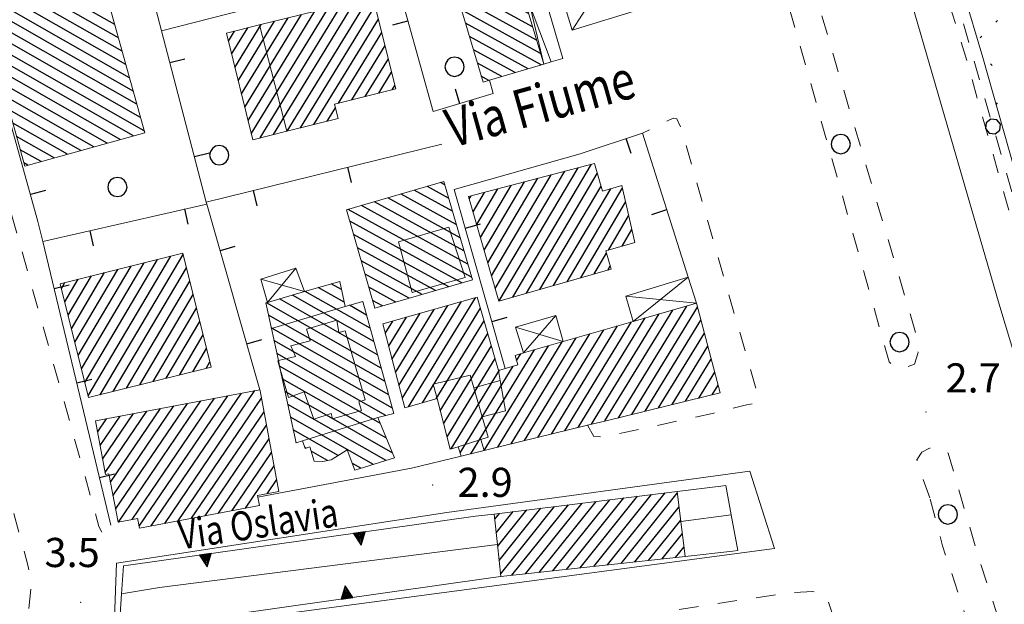
# Model space of a CAD drawing. Extents: x 2428774 to 2430554, y 4754595 to 4755811.
# Drawn here: x 2429266 to 2429368, y 4755055 to 4755115 of the extents above; entities that cross this region are included whole.
import ezdxf

# ---------------------------------------------------------------- set-up
doc = ezdxf.new("R2010")
doc.units = 0
doc.header["$LTSCALE"] = 2
doc.header["$MEASUREMENT"] = 0
for name, pattern in [('FILALB', [10, 1, -1, 1, -1, 1, -0.5, -0.5, 1, -1, 1, -1]), ('FOSSO', [0]), ('MARCIAP', [2, 1, -1]), ('MUROSIMB', [5, 2.5, 2.5]), ('SOSTEGNO', [8, 4, 4])]:
    doc.linetypes.add(name, pattern=pattern)
for name, color, linetype in [('010308', 1, 'SOSTEGNO'), ('020102', 2, 'FOSSO'), ('030101', 1, 'Continuous'), ('030102', 1, 'FILALB'), ('050104', 5, 'Continuous'), ('050109', 5, 'MARCIAP'), ('050401', 1, 'MARCIAP'), ('050406', 1, 'Continuous'), ('050604', 5, 'Continuous'), ('060101', 5, 'Continuous'), ('060118', 5, 'Continuous'), ('060403', 5, 'Continuous'), ('060801', 1, 'MUROSIMB'), ('080203', 3, 'Continuous'), ('CAMPITURA_030505', 1, 'Continuous'), ('CAMPITURA_060101', 1, 'Continuous'), ('V0115', 7, 'Continuous'), ('V0212', 6, 'Continuous'), ('V0213', 6, 'Continuous'), ('V0252', 6, 'Continuous')]:
    doc.layers.add(name, color=color, linetype=linetype)
doc.styles.add('Style07', font='Arial', dxfattribs={"height": 0.2})

# ---------------------------------------------------------------- blocks, each defined once
blk = doc.blocks.new('PALL08C')
for p, q in [((-0.283, 0.282), (-0.4, 0)), ((-0.4, 0), (-0.283, -0.283)), ((0, 0.4), (-0.283, 0.282)), ((0.283, 0.282), (0, 0.4)), ((0.4, 0), (0.283, 0.282)), ((0.283, -0.283), (0.4, 0)), ((-0.283, -0.283), (0, -0.4)), ((0, -0.4), (0.283, -0.283))]:
    blk.add_line(p, q)
blk = doc.blocks.new('B_MURI')
blk.add_line((-0.8, 0), (0, 0))
blk = doc.blocks.new('CERCHIO')
for p, q in [((-0.457, 0.189), (-0.495, 0)), ((-0.495, 0), (-0.457, -0.189)), ((-0.35, 0.35), (-0.457, 0.189)), ((-0.189, 0.457), (-0.35, 0.35)), ((0, 0.495), (-0.189, 0.457)), ((0.189, 0.457), (0, 0.495)), ((0.35, 0.35), (0.189, 0.457)), ((0.457, 0.189), (0.35, 0.35)), ((0.495, 0), (0.457, 0.189)), ((0.457, -0.189), (0.495, 0)), ((-0.457, -0.189), (-0.35, -0.35)), ((-0.35, -0.35), (-0.189, -0.457)), ((-0.189, -0.457), (0, -0.495)), ((0, -0.495), (0.189, -0.457)), ((0.189, -0.457), (0.35, -0.35)), ((0.35, -0.35), (0.457, -0.189))]:
    blk.add_line(p, q)
blk = doc.blocks.new('CAMP_ACD9CE13')
at = {"layer": 'CAMPITURA_030505', "linetype": 'Continuous'}
for p, q in [((2429366.866, 4755115.212), (2429367.05, 4755115.396)), ((2429365.268, 4755113.614), (2429365.451, 4755113.798)), ((2429366.509, 4755110.757), (2429366.325, 4755110.941)), ((2429366.901, 4755106.762), (2429367.05, 4755106.91))]:
    blk.add_line(p, q, dxfattribs=at)
blk = doc.blocks.new('TRIAN3')
for p, q in [((0.001, 0.542), (-0.25, 0)), ((-0.222, 0.005), (0.002, 0.478)), ((0.25, 0), (0.001, 0.542)), ((0.002, 0.478), (0.215, 0.015)), ((-0.25, 0), (0.25, 0)), ((-0.197, 0.018), (0.005, 0.395)), ((0.215, 0.015), (-0.197, 0.018)), ((-0.149, 0.035), (0.005, 0.308)), ((0.175, 0.036), (-0.149, 0.035)), ((-0.098, 0.073), (0.007, 0.254)), ((0.14, 0.056), (-0.098, 0.073)), ((-0.04, 0.114), (0.006, 0.225)), ((0.092, 0.086), (-0.04, 0.114)), ((0.005, 0.395), (0.175, 0.036)), ((0.005, 0.308), (0.14, 0.056)), ((0.006, 0.225), (0.038, 0.127)), ((0.007, 0.254), (0.092, 0.086))]:
    blk.add_line(p, q)
blk = doc.blocks.new('CAMP_FC5125A1')
at = {"layer": 'CAMPITURA_060101', "linetype": 'Continuous'}
for p, q in [((2429321.294, 4755058.751), (2429327.161, 4755066.074)), ((2429322.698, 4755058.904), (2429328.583, 4755066.25)), ((2429324.102, 4755059.057), (2429330.005, 4755066.426)), ((2429325.505, 4755059.21), (2429331.427, 4755066.602)), ((2429326.909, 4755059.363), (2429332.85, 4755066.777)), ((2429328.313, 4755059.515), (2429334.099, 4755066.737)), ((2429315.604, 4755061.245), (2429318.628, 4755065.02)), ((2429315.752, 4755059.83), (2429320.05, 4755065.195)), ((2429315.9, 4755058.416), (2429321.472, 4755065.371)), ((2429317.082, 4755058.292), (2429322.894, 4755065.547)), ((2429318.486, 4755058.445), (2429324.317, 4755065.723)), ((2429319.89, 4755058.598), (2429325.739, 4755065.898)), ((2429329.717, 4755059.668), (2429334.273, 4755065.356)), ((2429315.308, 4755064.074), (2429315.783, 4755064.668)), ((2429315.456, 4755062.66), (2429317.206, 4755064.844)), ((2429331.121, 4755059.821), (2429334.448, 4755063.974)), ((2429332.524, 4755059.974), (2429334.623, 4755062.593)), ((2429333.928, 4755060.127), (2429334.797, 4755061.211))]:
    blk.add_line(p, q, dxfattribs=at)
blk = doc.blocks.new('CAMP_345217E6')
at = {"layer": 'CAMPITURA_060101', "linetype": 'Continuous'}
for p, q in [((2429317.172, 4755086.928), (2429325.264, 4755100.611)), ((2429314.984, 4755089.12), (2429321.133, 4755099.518)), ((2429315.366, 4755087.802), (2429322.51, 4755099.882)), ((2429315.776, 4755086.531), (2429323.887, 4755100.247)), ((2429318.569, 4755087.324), (2429325.865, 4755099.661)), ((2429313.837, 4755093.075), (2429317.002, 4755098.426)), ((2429314.219, 4755091.757), (2429318.379, 4755098.79)), ((2429314.601, 4755090.439), (2429319.756, 4755099.154)), ((2429313.073, 4755095.711), (2429314.247, 4755097.698)), ((2429313.455, 4755094.393), (2429315.624, 4755098.062)), ((2429319.965, 4755087.721), (2429326.247, 4755098.343)), ((2429321.362, 4755088.118), (2429327.244, 4755098.065)), ((2429322.758, 4755088.515), (2429328.439, 4755098.12)), ((2429312.69, 4755097.029), (2429312.87, 4755097.333)), ((2429324.154, 4755088.912), (2429328.763, 4755096.704)), ((2429327.004, 4755091.766), (2429329.087, 4755095.287)), ((2429328.408, 4755092.175), (2429329.41, 4755093.87)), ((2429325.551, 4755089.308), (2429326.816, 4755091.447)), ((2429326.947, 4755089.705), (2429327.198, 4755090.129))]:
    blk.add_line(p, q, dxfattribs=at)
blk = doc.blocks.new('CAMP_78635EC2')
at = {"layer": 'CAMPITURA_060101', "linetype": 'Continuous'}
for p, q in [((2429310.173, 4755098.476), (2429309.743, 4755098.712)), ((2429311.355, 4755094.403), (2429305.667, 4755097.53)), ((2429310.961, 4755095.761), (2429307.026, 4755097.924)), ((2429310.567, 4755097.118), (2429308.384, 4755098.318)), ((2429312.142, 4755091.688), (2429302.949, 4755096.742)), ((2429311.748, 4755093.045), (2429304.308, 4755097.136)), ((2429312.93, 4755088.973), (2429300.231, 4755095.954)), ((2429312.536, 4755090.33), (2429301.59, 4755096.348)), ((2429311.928, 4755088.382), (2429300.383, 4755094.729)), ((2429310.569, 4755087.988), (2429300.777, 4755093.371)), ((2429309.21, 4755087.594), (2429301.171, 4755092.014)), ((2429307.851, 4755087.2), (2429301.564, 4755090.656)), ((2429306.492, 4755086.806), (2429301.958, 4755089.298)), ((2429305.133, 4755086.412), (2429302.352, 4755087.941)), ((2429303.774, 4755086.018), (2429302.746, 4755086.583))]:
    blk.add_line(p, q, dxfattribs=at)
blk = doc.blocks.new('CAMP_426BEC17')
at = {"layer": 'CAMPITURA_060101', "linetype": 'Continuous'}
for p, q in [((2429305.793, 4755076.499), (2429311.899, 4755086.463)), ((2429306.439, 4755075.639), (2429313.318, 4755086.864)), ((2429304.736, 4755080.516), (2429307.643, 4755085.26)), ((2429305.088, 4755079.177), (2429309.062, 4755085.661)), ((2429305.441, 4755077.838), (2429310.48, 4755086.062)), ((2429307.864, 4755076.051), (2429313.834, 4755085.792)), ((2429326.655, 4755074.178), (2429333.653, 4755085.598)), ((2429328.034, 4755074.516), (2429335.076, 4755086.007)), ((2429329.414, 4755074.853), (2429336.18, 4755085.895)), ((2429304.032, 4755083.194), (2429304.806, 4755084.458)), ((2429304.384, 4755081.855), (2429306.225, 4755084.859)), ((2429309.289, 4755076.462), (2429314.21, 4755084.493)), ((2429322.516, 4755073.166), (2429329.382, 4755084.371)), ((2429323.895, 4755073.503), (2429330.806, 4755084.78)), ((2429325.275, 4755073.841), (2429332.229, 4755085.189)), ((2429330.794, 4755075.191), (2429336.534, 4755084.557)), ((2429319.756, 4755072.49), (2429326.535, 4755083.553)), ((2429321.136, 4755072.828), (2429327.959, 4755083.962)), ((2429332.173, 4755075.528), (2429336.887, 4755083.22)), ((2429309.708, 4755075.232), (2429314.587, 4755083.194)), ((2429315.617, 4755071.478), (2429322.265, 4755082.325)), ((2429316.997, 4755071.815), (2429323.688, 4755082.734)), ((2429318.377, 4755072.153), (2429325.112, 4755083.143)), ((2429310.053, 4755073.882), (2429314.964, 4755081.895)), ((2429312.858, 4755070.803), (2429319.417, 4755081.507)), ((2429314.238, 4755071.14), (2429320.841, 4755081.916)), ((2429333.553, 4755075.866), (2429337.24, 4755081.882)), ((2429310.399, 4755072.531), (2429315.341, 4755080.596)), ((2429317.564, 4755080.396), (2429317.994, 4755081.098)), ((2429334.933, 4755076.204), (2429337.593, 4755080.544)), ((2429310.833, 4755071.326), (2429315.783, 4755079.403)), ((2429311.737, 4755070.888), (2429317.2, 4755079.802)), ((2429336.312, 4755076.541), (2429337.946, 4755079.207)), ((2429337.692, 4755076.879), (2429338.299, 4755077.869))]:
    blk.add_line(p, q, dxfattribs=at)
blk = doc.blocks.new('CAMP_E356D2CB')
at = {"layer": 'CAMPITURA_060101', "linetype": 'Continuous'}
for p, q in [((2429299.538, 4755087.7), (2429298.488, 4755088.299)), ((2429302.489, 4755083.714), (2429295.817, 4755087.52)), ((2429299.813, 4755086.392), (2429297.152, 4755087.909)), ((2429303.637, 4755079.606), (2429291.812, 4755086.351)), ((2429303.254, 4755080.975), (2429293.147, 4755086.74)), ((2429302.872, 4755082.345), (2429294.482, 4755087.13)), ((2429301.724, 4755086.453), (2429301.69, 4755086.473)), ((2429302.107, 4755085.084), (2429300.354, 4755086.083)), ((2429304.019, 4755078.236), (2429292.025, 4755085.078)), ((2429304.402, 4755076.867), (2429292.309, 4755083.765)), ((2429304.784, 4755075.498), (2429292.593, 4755082.451)), ((2429304.094, 4755074.74), (2429292.877, 4755081.138)), ((2429303.538, 4755073.906), (2429293.161, 4755079.825)), ((2429304.176, 4755072.391), (2429293.445, 4755078.512)), ((2429304.813, 4755070.876), (2429293.729, 4755077.199)), ((2429304.121, 4755070.12), (2429294.012, 4755075.886)), ((2429302.818, 4755069.712), (2429294.296, 4755074.573)), ((2429299.211, 4755070.618), (2429294.58, 4755073.259)), ((2429294.869, 4755071.943), (2429294.864, 4755071.946)), ((2429295.856, 4755071.38), (2429295.768, 4755071.43)), ((2429298.083, 4755070.11), (2429296.416, 4755071.061)), ((2429301.516, 4755069.303), (2429300.661, 4755069.791))]:
    blk.add_line(p, q, dxfattribs=at)
blk = doc.blocks.new('CAMP_FC22092A')
at = {"layer": 'CAMPITURA_060101', "linetype": 'Continuous'}
for p, q in [((2429274.692, 4755076.867), (2429283.241, 4755091.323)), ((2429272.784, 4755079.534), (2429279.249, 4755090.466)), ((2429273.129, 4755078.153), (2429280.612, 4755090.807)), ((2429273.474, 4755076.772), (2429281.976, 4755091.147)), ((2429271.749, 4755083.678), (2429275.16, 4755089.445)), ((2429272.094, 4755082.297), (2429276.523, 4755089.785)), ((2429272.439, 4755080.915), (2429277.886, 4755090.126)), ((2429276.055, 4755077.208), (2429283.586, 4755089.942)), ((2429270.715, 4755087.822), (2429271.071, 4755088.424)), ((2429271.06, 4755086.44), (2429272.434, 4755088.764)), ((2429271.404, 4755085.059), (2429273.797, 4755089.105)), ((2429277.418, 4755077.548), (2429283.931, 4755088.56)), ((2429278.782, 4755077.888), (2429284.276, 4755087.179)), ((2429280.145, 4755078.229), (2429284.621, 4755085.798)), ((2429281.508, 4755078.569), (2429284.966, 4755084.417)), ((2429282.871, 4755078.909), (2429285.311, 4755083.035)), ((2429284.234, 4755079.25), (2429285.656, 4755081.654)), ((2429285.597, 4755079.59), (2429286.001, 4755080.273))]:
    blk.add_line(p, q, dxfattribs=at)
blk = doc.blocks.new('CAMP_4C61225D')
at = {"layer": 'CAMPITURA_060101', "linetype": 'Continuous'}
for p, q in [((2429273.928, 4755123.18), (2429272.923, 4755123.753)), ((2429274.685, 4755120.445), (2429270.206, 4755123)), ((2429274.306, 4755121.813), (2429271.565, 4755123.376)), ((2429275.821, 4755116.344), (2429266.131, 4755121.871)), ((2429275.443, 4755117.711), (2429267.489, 4755122.247)), ((2429275.064, 4755119.078), (2429268.848, 4755122.624)), ((2429276.958, 4755112.242), (2429262.055, 4755120.742)), ((2429276.579, 4755113.609), (2429263.413, 4755121.118)), ((2429276.2, 4755114.976), (2429264.772, 4755121.495)), ((2429277.336, 4755110.874), (2429261.552, 4755119.878)), ((2429277.715, 4755109.507), (2429261.931, 4755118.51)), ((2429278.094, 4755108.14), (2429262.309, 4755117.143)), ((2429278.473, 4755106.773), (2429262.688, 4755115.776)), ((2429278.851, 4755105.405), (2429263.067, 4755114.409)), ((2429279.23, 4755104.038), (2429263.446, 4755113.041)), ((2429278.133, 4755103.513), (2429263.824, 4755111.674)), ((2429276.774, 4755103.136), (2429264.203, 4755110.307)), ((2429275.416, 4755102.76), (2429264.582, 4755108.94)), ((2429274.057, 4755102.384), (2429264.961, 4755107.572)), ((2429272.699, 4755102.007), (2429265.339, 4755106.205)), ((2429271.34, 4755101.631), (2429265.718, 4755104.838)), ((2429269.982, 4755101.255), (2429266.097, 4755103.471)), ((2429268.623, 4755100.878), (2429266.476, 4755102.103)), ((2429267.265, 4755100.502), (2429266.854, 4755100.736))]:
    blk.add_line(p, q, dxfattribs=at)
blk = doc.blocks.new('CAMP_10E8F3D0')
at = {"layer": 'CAMPITURA_060101', "linetype": 'Continuous'}
for p, q in [((2429293.932, 4755103.997), (2429302.34, 4755117.717)), ((2429290.259, 4755103.744), (2429298.192, 4755116.69)), ((2429291.167, 4755103.313), (2429299.575, 4755117.032)), ((2429292.55, 4755103.655), (2429300.957, 4755117.375)), ((2429295.315, 4755104.34), (2429303.01, 4755116.897)), ((2429289.246, 4755107.833), (2429294.044, 4755115.663)), ((2429289.583, 4755106.47), (2429295.427, 4755116.005)), ((2429289.921, 4755105.107), (2429296.809, 4755116.348)), ((2429288.233, 4755111.922), (2429289.896, 4755114.636)), ((2429288.571, 4755110.559), (2429291.279, 4755114.978)), ((2429288.908, 4755109.196), (2429292.661, 4755115.321)), ((2429296.698, 4755104.682), (2429303.348, 4755115.534)), ((2429287.896, 4755113.285), (2429288.514, 4755114.294)), ((2429299.223, 4755106.889), (2429303.685, 4755114.171)), ((2429300.605, 4755107.231), (2429304.023, 4755112.808)), ((2429301.988, 4755107.574), (2429304.36, 4755111.445)), ((2429303.371, 4755107.916), (2429304.698, 4755110.082)), ((2429304.753, 4755108.258), (2429305.035, 4755108.718)), ((2429298.08, 4755105.024), (2429298.925, 4755106.402))]:
    blk.add_line(p, q, dxfattribs=at)
blk = doc.blocks.new('CAMP_FC1D3DDC')
at = {"layer": 'CAMPITURA_060101', "linetype": 'Continuous'}
for p, q in [((2429317.98, 4755118.839), (2429314.278, 4755120.875)), ((2429317.573, 4755120.204), (2429315.624, 4755121.276)), ((2429317.166, 4755121.569), (2429316.97, 4755121.677)), ((2429318.795, 4755116.11), (2429311.587, 4755120.072)), ((2429318.388, 4755117.475), (2429312.933, 4755120.473)), ((2429319.202, 4755114.745), (2429311.077, 4755119.211)), ((2429319.609, 4755113.38), (2429311.484, 4755117.846)), ((2429320.016, 4755112.015), (2429311.891, 4755116.481)), ((2429320.092, 4755110.832), (2429312.298, 4755115.116)), ((2429318.746, 4755110.431), (2429312.705, 4755113.751)), ((2429317.4, 4755110.029), (2429313.112, 4755112.386)), ((2429316.054, 4755109.628), (2429313.519, 4755111.022)), ((2429314.709, 4755109.227), (2429313.927, 4755109.657))]:
    blk.add_line(p, q, dxfattribs=at)
blk = doc.blocks.new('CAMP_ADA5E919')
at = {"layer": 'CAMPITURA_060101', "linetype": 'Continuous'}
for p, q in [((2429281.344, 4755063.641), (2429290.624, 4755077.297)), ((2429276.596, 4755063.772), (2429285.074, 4755076.246)), ((2429277.984, 4755064.035), (2429286.461, 4755076.509)), ((2429278.719, 4755063.338), (2429287.849, 4755076.771)), ((2429279.956, 4755063.378), (2429289.237, 4755077.034)), ((2429282.731, 4755063.904), (2429291.305, 4755076.52)), ((2429275.217, 4755068.858), (2429279.523, 4755075.195)), ((2429275.761, 4755067.88), (2429280.911, 4755075.457)), ((2429276.024, 4755066.489), (2429282.298, 4755075.72)), ((2429276.288, 4755065.097), (2429283.686, 4755075.983)), ((2429284.119, 4755064.167), (2429291.566, 4755075.125)), ((2429274.426, 4755073.032), (2429275.36, 4755074.406)), ((2429274.69, 4755071.641), (2429276.748, 4755074.669)), ((2429274.953, 4755070.249), (2429278.135, 4755074.932)), ((2429285.507, 4755064.429), (2429291.827, 4755073.73)), ((2429286.894, 4755064.692), (2429292.088, 4755072.335)), ((2429288.282, 4755064.955), (2429292.349, 4755070.94)), ((2429289.67, 4755065.218), (2429292.61, 4755069.545)), ((2429291.878, 4755066.689), (2429292.871, 4755068.15)), ((2429291.057, 4755065.48), (2429291.085, 4755065.522))]:
    blk.add_line(p, q, dxfattribs=at)

msp = doc.modelspace()

# ---------------------------------------------------------------- linework, layer by layer
at = {"layer": '010308', "linetype": 'SOSTEGNO', "lineweight": 0, "flags": 128}
for points in [[(2429334.08, 4755066.93), (2429338.57, 4755067.48)], [(2429277.61, 4755059.32), (2429313.33, 4755064.37), (2429315.25, 4755064.6)], [(2429339.8, 4755060.77), (2429334.92, 4755060.24)], [(2429315.93, 4755058.17), (2429315.14, 4755058.08), (2429277.21, 4755052.67)]]:
    msp.add_lwpolyline(points, dxfattribs=at)
at = {"layer": '020102', "linetype": 'FOSSO', "lineweight": 0, "flags": 128}
for points in [[(2429334.47, 4755063.83), (2429339.65, 4755064.51)], [(2429276.9, 4755056.38), (2429280.81, 4755057.03), (2429315.58, 4755061.45)]]:
    msp.add_lwpolyline(points, dxfattribs=at)
at = {"layer": '030102', "linetype": 'FILALB', "lineweight": 0, "flags": 128}
msp.add_lwpolyline([(2429375.15, 4755074.7), (2429339.4, 4755199.04), (2429285.98, 4755384.16), (2429249.15, 4755511.89), (2429221.5, 4755608.23)], dxfattribs=at)
at = {"layer": '050104', "linetype": 'Continuous', "lineweight": 0, "flags": 128}
for points in [[(2429177.33, 4755767.9), (2429179.8, 4755759.96), (2429224.07, 4755604.46), (2429231.51, 4755578.78), (2429253.53, 4755500.17), (2429266.02, 4755457.3), (2429289.03, 4755377.82), (2429302.55, 4755331.14), (2429359.45, 4755131.99), (2429365.53, 4755111.6), (2429381.66, 4755054.62), (2429392.04, 4755018.38), (2429403.37, 4754985.65), (2429411.75, 4754960.45), (2429420.93, 4754933.7), (2429437.2, 4754888.66), (2429447.35, 4754859.54), (2429464.81, 4754809.14), (2429483.26, 4754756.14), (2429494.32, 4754725), (2429504.96, 4754694.31), (2429515.31, 4754664.89), (2429519.54, 4754652.7)], [(2429311.14, 4755098.01), (2429324.11, 4755101.66)], [(2429290.93, 4755066.33), (2429293.09, 4755066.73), (2429306.74, 4755069.31), (2429311.84, 4755070.55)], [(2429341.57, 4755069.01), (2429310.38, 4755064.74), (2429276.39, 4755059.53)], [(2429344.11, 4755061.04), (2429341.57, 4755069.01)], [(2429276.12, 4755051.98), (2429344.11, 4755061.04)], [(2429276.39, 4755059.53), (2429276.12, 4755051.98)]]:
    msp.add_lwpolyline(points, dxfattribs=at)
at = {"layer": '050109', "linetype": 'MARCIAP', "lineweight": 0, "flags": 128}
for points in [[(2429343.49, 4755124.3), (2429349.29, 4755103.71), (2429355.9, 4755080.26), (2429356.43, 4755079.69), (2429357.52, 4755079.65), (2429358.49, 4755080.03), (2429358.87, 4755081.21), (2429358.72, 4755082.96), (2429351.18, 4755108.38), (2429346.31, 4755124.96), (2429346.2, 4755125.34), (2429345.86, 4755125.71), (2429345.42, 4755125.95), (2429344.92, 4755126.02), (2429344.42, 4755125.92), (2429343.99, 4755125.67), (2429343.67, 4755125.28), (2429343.49, 4755124.8), (2429343.49, 4755124.3)], [(2429360.07, 4755066.27), (2429359.05, 4755069.2), (2429358.76, 4755070.19), (2429359.25, 4755070.96), (2429360.04, 4755071.37), (2429361.08, 4755071.49), (2429361.98, 4755070.86), (2429365.12, 4755060.03), (2429378.81, 4755018.35), (2429391.65, 4754981.06), (2429399.99, 4754957.82), (2429397.08, 4754956.71), (2429381.33, 4755001.14), (2429361.39, 4755061.33), (2429360.07, 4755066.27)]]:
    msp.add_lwpolyline(points, dxfattribs=at)
at = {"layer": '050401', "linetype": 'MARCIAP', "lineweight": 0, "flags": 128}
for points in [[(2429492.57, 4754724.24), (2429485.26, 4754745.5), (2429474.09, 4754775.83), (2429462.83, 4754809.38), (2429449.27, 4754847.54), (2429439.6, 4754876.39), (2429427.65, 4754910.24), (2429411.28, 4754956.87), (2429401.74, 4754983.61), (2429394.36, 4755005.99), (2429383.09, 4755042.46), (2429374.9, 4755071.98), (2429363.98, 4755110.94), (2429353.95, 4755143.73), (2429346.26, 4755172.2), (2429335.29, 4755210.07), (2429321.43, 4755256.12), (2429312.14, 4755287.79), (2429300.26, 4755330.72)], [(2429211, 4755255.13), (2429212.52, 4755255.49), (2429213.14, 4755255.22), (2429213.88, 4755253.91), (2429226.46, 4755207.13), (2429236.82, 4755169.62), (2429255.1, 4755103.75), (2429267.31, 4755059.21), (2429267.58, 4755057.05), (2429263.78, 4755021.53), (2429261.26, 4754991.49), (2429261.62, 4754989.63), (2429271.81, 4754956.12), (2429277.64, 4754936.08), (2429277.07, 4754933.88), (2429277.07, 4754933.86), (2429276.85, 4754932.01), (2429276.42, 4754931.62), (2429272.53, 4754930.3)], [(2429242.09, 4755186.72), (2429240.83, 4755186.08), (2429240.38, 4755185.77), (2429240, 4755185.21), (2429243.99, 4755171.46), (2429250.97, 4755146.2), (2429259.76, 4755115.6), (2429266.14, 4755093.46), (2429272.88, 4755069.46), (2429274.58, 4755063.3), (2429274.98, 4755062.52), (2429275.94, 4755062.61)], [(2429324.86, 4755073.74), (2429325.52, 4755072.58), (2429326.61, 4755072.54), (2429337.84, 4755074.98), (2429339.54, 4755075.41), (2429341.08, 4755075.8), (2429342.1, 4755076.01), (2429342.48, 4755076.57), (2429339.31, 4755087.48), (2429334.52, 4755104.25), (2429334.04, 4755105.28), (2429333.66, 4755105.34), (2429330.51, 4755103.79)], [(2429279.72, 4754960.28), (2429278.75, 4754959.82), (2429278.24, 4754959.13), (2429284.33, 4754938.95), (2429285.19, 4754937.23), (2429286.39, 4754936.26), (2429287.06, 4754935.72), (2429289.97, 4754935.3), (2429291.87, 4754935.58), (2429326.04, 4754944.32), (2429354.92, 4754952.41), (2429377.82, 4754958), (2429378.53, 4754958.4), (2429380.75, 4754959.66), (2429381.89, 4754961.33), (2429381.81, 4754962.2), (2429355.77, 4755037.21), (2429350.68, 4755052.69), (2429349.92, 4755054.71), (2429349.43, 4755056.13), (2429348.82, 4755056.4), (2429348.03, 4755056.62), (2429345.56, 4755056.48), (2429345.38, 4755056.47), (2429276.84, 4755045.98), (2429275.9, 4755045.85), (2429275.84, 4755045.85), (2429275.11, 4755045.75), (2429274.66, 4755045.44), (2429274.02, 4755041.01), (2429272.5, 4755022.12), (2429271.25, 4755006.01), (2429270.56, 4754999.1), (2429270.48, 4754996.59), (2429270.56, 4754996.34), (2429271.84, 4754996.55)]]:
    msp.add_lwpolyline(points, dxfattribs=at)
at = {"layer": '050406', "linetype": 'Continuous', "lineweight": 0, "flags": 128}
msp.add_lwpolyline([(2429489.55, 4754723.2), (2429457.62, 4754816.22), (2429425.72, 4754907.95), (2429391.16, 4755006.88), (2429367.29, 4755085.97), (2429332.3, 4755206.5), (2429298.57, 4755324.33), (2429273.9, 4755410.85)], dxfattribs=at)
at = {"layer": '050604', "linetype": 'Continuous', "lineweight": 0, "flags": 128}
for points in [[(2429339.8, 4755060.77), (2429340.32, 4755060.83), (2429339.65, 4755064.51), (2429339.09, 4755067.55), (2429338.57, 4755067.48)], [(2429277.61, 4755059.32), (2429277.09, 4755059.26), (2429276.9, 4755056.38), (2429276.66, 4755052.69), (2429277.21, 4755052.67)]]:
    msp.add_lwpolyline(points, dxfattribs=at)
at = {"layer": '060101', "linetype": 'Continuous', "lineweight": 0, "flags": 128}
for points in [[(2429279.29, 4755103.83), (2429273.71, 4755123.97), (2429261.37, 4755120.55), (2429266.94, 4755100.41)], [(2429320.35, 4755110.91), (2429314.78, 4755109.25), (2429314.11, 4755109.05), (2429310.88, 4755119.86), (2429317.12, 4755121.72)], [(2429302.78, 4755117.83), (2429291.11, 4755114.94), (2429287.7, 4755114.09), (2429290.41, 4755103.13), (2429293.93, 4755104), (2429299.2, 4755105.3), (2429298.83, 4755106.79), (2429305.13, 4755108.35)], [(2429315.74, 4755086.52), (2429312.62, 4755097.27), (2429325.57, 4755100.69), (2429326.4, 4755097.82), (2429328.38, 4755098.4), (2429329.71, 4755092.56), (2429326.75, 4755091.69), (2429327.29, 4755089.8)], [(2429310.08, 4755098.81), (2429300.04, 4755095.9), (2429302.98, 4755085.79), (2429313.01, 4755088.7)], [(2429283.21, 4755091.46), (2429286.14, 4755079.72), (2429273.52, 4755076.58), (2429270.59, 4755088.3)], [(2429301.72, 4755086.48), (2429304.94, 4755074.94), (2429303.27, 4755074.54), (2429305.01, 4755070.4), (2429300.92, 4755069.12), (2429300.13, 4755071.2), (2429299.38, 4755070.71), (2429298.46, 4755070.18), (2429297.61, 4755070.02), (2429296.72, 4755070.03), (2429296.29, 4755071.51), (2429295.79, 4755071.36), (2429295.52, 4755072.13), (2429294.87, 4755071.94), (2429293.23, 4755079.52), (2429293.04, 4755080.39), (2429292.33, 4755083.69), (2429291.75, 4755086.33), (2429291.93, 4755086.38), (2429295.74, 4755087.5), (2429299.36, 4755088.55), (2429299.9, 4755085.95)], [(2429291.12, 4755077.39), (2429274.21, 4755074.19), (2429275.25, 4755068.68), (2429275.6, 4755068.74), (2429276.54, 4755063.76), (2429278.57, 4755064.14), (2429278.59, 4755064), (2429278.75, 4755063.15), (2429291.09, 4755065.49), (2429290.93, 4755066.33), (2429290.9, 4755066.5), (2429293.1, 4755066.92), (2429291.16, 4755077.28)], [(2429315.93, 4755058.17), (2429315.58, 4755061.45), (2429315.25, 4755064.6), (2429334.08, 4755066.93), (2429334.47, 4755063.83), (2429334.92, 4755060.24)]]:
    msp.add_lwpolyline(points, close=True, dxfattribs=at)
for points in [[(2429329.55, 4755084.42), (2429322.36, 4755082.35), (2429318.27, 4755081.18), (2429317.41, 4755080.93), (2429317.7, 4755079.94), (2429315.69, 4755079.38), (2429313.51, 4755086.92), (2429303.78, 4755084.17)], [(2429303.78, 4755084.17), (2429306.05, 4755075.53), (2429309.39, 4755076.49), (2429310.72, 4755071.29), (2429311.54, 4755071.53), (2429311.84, 4755070.55), (2429314.22, 4755071.14), (2429314.51, 4755071.21), (2429324.86, 4755073.74), (2429326.63, 4755074.17), (2429337.11, 4755076.74), (2429338.51, 4755077.08), (2429336.08, 4755086.29)]]:
    msp.add_lwpolyline(points, dxfattribs=at)
at = {"layer": '060118', "linetype": 'Continuous', "lineweight": 0, "flags": 128}
for points in [[(2429291.11, 4755114.94), (2429293.93, 4755104)], [(2429310.57, 4755094.14), (2429305.4, 4755092.63), (2429306.82, 4755087.41), (2429312.25, 4755088.96), (2429310.57, 4755094.14)], [(2429299.9, 4755085.95), (2429292.33, 4755083.69)], [(2429299.07, 4755084.55), (2429295.95, 4755083.64), (2429296.31, 4755082.41), (2429294.31, 4755081.92), (2429294.81, 4755080.82), (2429293.04, 4755080.39), (2429292.98, 4755080.37), (2429293.23, 4755079.52), (2429294.07, 4755076.61), (2429295.69, 4755077.17), (2429296.69, 4755074.36), (2429298.47, 4755074.96), (2429298.63, 4755074.39), (2429301.59, 4755075.25), (2429301.33, 4755076.16), (2429301.99, 4755076.35), (2429299.92, 4755083.46), (2429299.27, 4755083.27), (2429299.07, 4755084.55)], [(2429315.69, 4755079.38), (2429315.87, 4755078.34), (2429316.42, 4755075.21), (2429314.03, 4755074.6)], [(2429309.39, 4755076.49), (2429308.96, 4755077.96), (2429312.78, 4755078.9), (2429313.16, 4755077.6), (2429314.03, 4755074.6), (2429314.63, 4755072.52), (2429313.88, 4755072.28), (2429311.54, 4755071.53)], [(2429315.87, 4755078.34), (2429313.16, 4755077.6)], [(2429303.27, 4755074.54), (2429295.52, 4755072.13)], [(2429313.88, 4755072.28), (2429314.22, 4755071.14)]]:
    msp.add_lwpolyline(points, dxfattribs=at)
at = {"layer": '060403', "linetype": 'Continuous', "lineweight": 0, "flags": 128}
for points in [[(2429320.35, 4755110.91), (2429321.13, 4755111.14), (2429322.3, 4755111.48), (2429319.17, 4755122.29), (2429317.75, 4755121.91), (2429317.12, 4755121.72)], [(2429291.93, 4755086.38), (2429291.24, 4755088.77), (2429294.85, 4755089.92), (2429295.74, 4755087.5)], [(2429318.27, 4755081.18), (2429317.44, 4755083.82), (2429321.58, 4755085.02), (2429322.36, 4755082.35)]]:
    msp.add_lwpolyline(points, dxfattribs=at)
for points in [[(2429330.45, 4755116.61), (2429323.28, 4755114.42), (2429321.43, 4755120.5), (2429328.6, 4755122.68)], [(2429336.08, 4755086.29), (2429335.22, 4755088.97), (2429328.8, 4755087.01), (2429329.55, 4755084.42)]]:
    msp.add_lwpolyline(points, close=True, dxfattribs=at)
at = {"layer": '060801', "linetype": 'MUROSIMB', "lineweight": 0, "flags": 128}
for points in [[(2429291.16, 4755077.28), (2429291.12, 4755077.39), (2429285.67, 4755096.51), (2429285.62, 4755096.7), (2429281.02, 4755114.35), (2429275.7, 4755134.74), (2429294.26, 4755140.04)], [(2429302.37, 4755129.82), (2429304.73, 4755121.31), (2429304.96, 4755120.47), (2429308.98, 4755106.03)], [(2429275.8, 4755063.47), (2429268.79, 4755092.65), (2429268.3, 4755094.71), (2429261.02, 4755120.82)], [(2429304.96, 4755120.47), (2429281.02, 4755114.35)], [(2429314.78, 4755109.25), (2429315.14, 4755107.9), (2429308.98, 4755106.03)], [(2429324.11, 4755101.66), (2429330.51, 4755103.79), (2429335.22, 4755088.97)], [(2429285.62, 4755096.7), (2429309.88, 4755102.68)], [(2429316.37, 4755079.57), (2429311.14, 4755098.01)], [(2429268.79, 4755092.65), (2429285.67, 4755096.51)]]:
    msp.add_lwpolyline(points, dxfattribs=at)
at = {"layer": '080203', "linetype": 'Continuous', "lineweight": 0}
for p in [(2429359.7, 4755075.11), (2429308.91, 4755067.58), (2429272.71, 4755055.5)]:
    msp.add_point(p, dxfattribs=at)
at = {"layer": 'V0115', "linetype": 'Continuous', "lineweight": 0, "flags": 128}
for points in [[(2429317.12, 4755121.72), (2429321.13, 4755111.14)], [(2429320.35, 4755110.91), (2429317.75, 4755121.91)], [(2429328.6, 4755122.68), (2429323.28, 4755114.42)], [(2429291.93, 4755086.38), (2429294.85, 4755089.92)], [(2429295.74, 4755087.5), (2429291.24, 4755088.77)], [(2429329.55, 4755084.42), (2429335.22, 4755088.97)], [(2429336.08, 4755086.29), (2429328.8, 4755087.01)], [(2429321.58, 4755085.02), (2429318.27, 4755081.18)], [(2429317.44, 4755083.82), (2429322.36, 4755082.35)]]:
    msp.add_lwpolyline(points, dxfattribs=at)

# ---------------------------------------------------------------- block references
at = {"layer": '010308', "lineweight": 0}
for p, xscale, yscale, zscale, rotation in [((2429301.37, 4755062.68), 2.399999999761485, 2.399999999761486, 2.399999999761486, 188.0414525343148), ((2429285.53, 4755060.44), 2.399999999761485, 2.399999999761486, 2.399999999761486, 188.0414525343148), ((2429300.1, 4755055.93), 2.400000000501512, 2.400000000501512, 2.400000000501512, 8.121578150935244)]:
    msp.add_blockref('TRIAN3', p, dxfattribs=dict(at, xscale=xscale, yscale=yscale, zscale=zscale, rotation=rotation))
at = {"layer": '030101', "lineweight": 0, "xscale": 2, "yscale": 2, "zscale": 2}
for p in [(2429311.18, 4755110.64), (2429350.92, 4755102.68), (2429286.96, 4755101.54), (2429276.48, 4755098.26), (2429356.97, 4755082.3), (2429361.94, 4755064.56)]:
    msp.add_blockref('CERCHIO', p, dxfattribs=at)
at = {"layer": '030102', "lineweight": 0, "xscale": 2.000000000044955, "yscale": 2.000000000044955, "zscale": 2.000000000044955, "rotation": 16.03996405021641}
msp.add_blockref('PALL08C', (2429366.58, 4755104.49), dxfattribs=at)
at = {"layer": '060801', "lineweight": 0}
for p, xscale, yscale, zscale, rotation in [((2429306.38, 4755115.37), 1.999999999831886, 1.999999999831886, 1.999999999831886, 15.54248198103258), ((2429281.88, 4755111.03), 1.999999999869484, 1.999999999869484, 1.999999999869484, 194.6092103268286), ((2429311.69, 4755106.85), 2.00000000083261, 2.00000000083261, 2.00000000083261, 286.9141791478955), ((2429328.85, 4755103.24), 2.000000000543034, 2.000000000543035, 2.000000000543035, 108.4679651892734), ((2429284.41, 4755101.35), 1.999999999869484, 1.999999999869484, 1.999999999869484, 194.6092103268286), ((2429300.18, 4755100.29), 1.999999999137836, 1.999999999137836, 1.999999999137836, 103.8655230409066), ((2429267.53, 4755097.48), 2.000000000221284, 2.000000000221284, 2.000000000221284, 195.5882463248046), ((2429290.47, 4755097.89), 1.999999999137836, 1.999999999137836, 1.999999999137836, 103.8655230409066), ((2429283.42, 4755096), 2.000000000240499, 2.0000000002405, 2.0000000002405, 102.9078321411765), ((2429333.01, 4755095.93), 2.000000000236685, 2.000000000236685, 2.000000000236685, 17.63953098660284), ((2429312.27, 4755094), 2.000000000203879, 2.000000000203879, 2.000000000203879, 195.8376267924591), ((2429273.67, 4755093.76), 2.000000000240499, 2.0000000002405, 2.0000000002405, 102.9078321411765), ((2429287.04, 4755091.7), 2.000000000260922, 2.000000000260922, 2.000000000260922, 195.9117918154229), ((2429269.96, 4755087.78), 1.999999999784531, 1.999999999784531, 1.999999999784531, 193.4936311700709), ((2429315, 4755084.38), 2.000000000203879, 2.000000000203879, 2.000000000203879, 195.8376267924591), ((2429289.78, 4755082.09), 2.000000000260922, 2.000000000260922, 2.000000000260922, 195.9117918154229), ((2429272.3, 4755078.06), 1.999999999784531, 1.999999999784531, 1.999999999784531, 193.4936311700709), ((2429274.63, 4755068.33), 1.999999999784531, 1.999999999784531, 1.999999999784531, 193.4936311700709)]:
    msp.add_blockref('B_MURI', p, dxfattribs=dict(at, xscale=xscale, yscale=yscale, zscale=zscale, rotation=rotation))
at = {"layer": 'CAMPITURA_030505', "lineweight": 0}
msp.add_blockref('CAMP_ACD9CE13', (0, 0), dxfattribs=at)
at = {"layer": 'CAMPITURA_060101', "lineweight": 0}
for name in ['CAMP_4C61225D', 'CAMP_FC1D3DDC', 'CAMP_10E8F3D0', 'CAMP_345217E6', 'CAMP_78635EC2', 'CAMP_FC22092A', 'CAMP_E356D2CB', 'CAMP_426BEC17', 'CAMP_ADA5E919', 'CAMP_FC5125A1']:
    msp.add_blockref(name, (0, 0), dxfattribs=at)

# ---------------------------------------------------------------- texts
at = {"layer": 'V0212', "linetype": 'Continuous', "lineweight": 0, "style": 'Style07', "width": 0.8}
msp.add_text('Via Fiume', height=4, rotation=15.4887, dxfattribs=at).set_placement((2429310.95, 4755102.28))
at = {"layer": 'V0213', "linetype": 'Continuous', "lineweight": 0, "style": 'Style07', "width": 0.8}
msp.add_text('Via Oslavia', height=3, rotation=8.408, dxfattribs=at).set_placement((2429283, 4755060.94))
at = {"layer": 'V0252', "linetype": 'Continuous', "lineweight": 0, "style": 'Style07'}
for s, p in [('2.7', (2429361.7, 4755077.11)), ('3.5', (2429268.98, 4755059.14))]:
    msp.add_text(s, height=3, dxfattribs=at).set_placement(p)
at = {"layer": 'V0252', "linetype": 'Continuous', "style": 'Style07'}
msp.add_text('2.9', height=3, dxfattribs=at).set_placement((2429311.48, 4755066.36))

doc.saveas('drawing.dxf')
